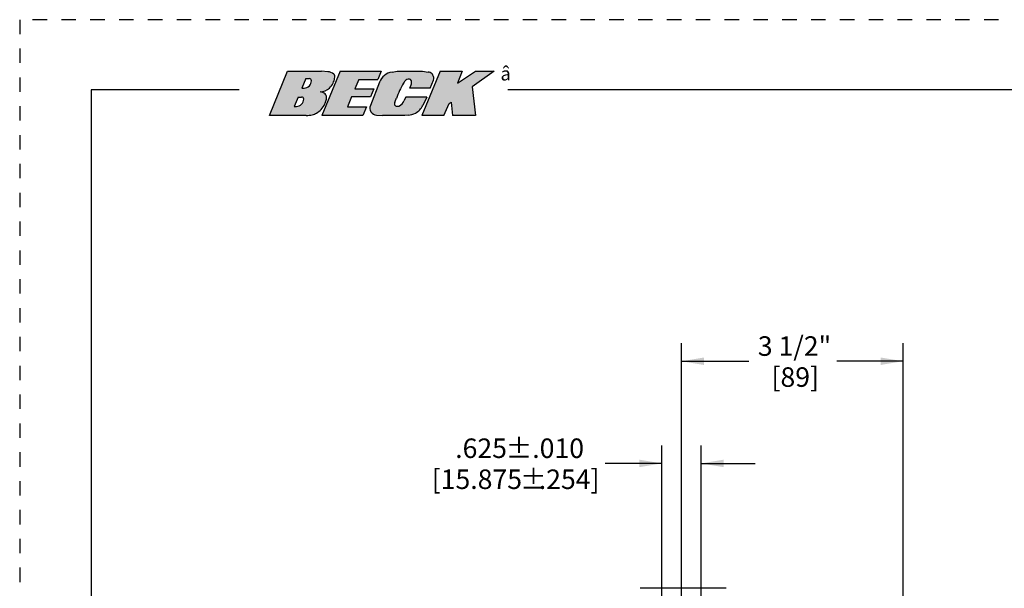
# Model space of a CAD drawing. Extents: x 0 to 34, y 0 to 22.
# Drawn here: x 0 to 6.8, y 18.1 to 22 of the extents above; entities that cross this region are included whole.
import ezdxf

# ---------------------------------------------------------------- set-up
doc = ezdxf.new("R2010")
doc.units = 0
doc.header["$MEASUREMENT"] = 0
for name, pattern in [('SLD-CENTER', [0.7500000000000001, 0.6, -0.05, 0.05, -0.05]), ('SLD-DASHED', [0.07500000000000001, 0.05, -0.025]), ('SLD-SOLID', [0])]:
    doc.linetypes.add(name, pattern=pattern)
doc.layers.get('0').update_dxf_attribs({"linetype": 'CONTINUOUS'})
for name, color, linetype in [('001-DIMENSIONS-GREEN', 5, 'SLD-SOLID'), ('001-TITLE', 7, 'SLD-SOLID'), ('001-TRIM-LINES', 212, 'SLD-DASHED')]:
    doc.layers.add(name, color=color, linetype=linetype)
doc.styles.add('SLDTEXTSTYLE0', font='GOTHIC.TTF', dxfattribs={"width": 0.913})
doc.styles.add('SLDTEXTSTYLE3', font='SYMBOL.TTF')
doc.dimstyles.new('SLDDIMSTYLE0', dxfattribs={"dimtxt": 0.1354166667, "dimasz": 0.156, "dimexe": 0, "dimexo": 0.0625, "dimgap": 0.0338541667, "dimtad": 0, "dimtih": 1, "dimtoh": 1, "dimdec": 3, "dimlfac": 2.2857142857, "dimrnd": 1e-09, "dimzin": 12, "dimtxsty": 'SLDTEXTSTYLE0', "dimsah": 1, "dimcen": 0.09, "dimazin": 3, "dimtfac": 1, "dimtdec": 3, "dimtofl": 0, "dimtmove": 0, "dimatfit": 3, "dimtolj": 1, "dimtzin": 12})
doc.dimstyles.new('SLDDIMSTYLE1', dxfattribs={"dimtxt": 0.1354166667, "dimasz": 0.156, "dimexe": 0, "dimexo": 0.0625, "dimgap": 0.0338541667, "dimtad": 0, "dimtih": 1, "dimtoh": 1, "dimdec": 3, "dimlfac": 2.2857142857, "dimrnd": 1e-09, "dimzin": 12, "dimtxsty": 'SLDTEXTSTYLE0', "dimsah": 1, "dimcen": 0.09, "dimazin": 3, "dimtol": 1, "dimtp": 0.01, "dimtm": 0.01, "dimtfac": 1, "dimtdec": 3, "dimtmove": 0, "dimatfit": 3, "dimtolj": 1, "dimtzin": 4})

# ---------------------------------------------------------------- blocks, each defined once
blk = doc.blocks.new('*D10')
at = {"layer": '001-DIMENSIONS-GREEN'}
for p, q in [((4.5955153452, 17.378246282), (4.5955153452, 19.751201138)), ((6.1328903452, 15.980585043), (6.1328903452, 19.751201138)), ((4.5955153452, 19.626201138), (5.0629924834, 19.626201138)), ((6.1328903452, 19.626201138), (5.6729128957, 19.626201138))]:
    blk.add_line(p, q, dxfattribs=at)
for points in [[(4.5955153452, 19.626201138), (4.7515153452, 19.600201138), (4.7515153452, 19.652201138)], [(6.1328903452, 19.626201138), (5.9768903452, 19.652201138), (5.9768903452, 19.600201138)]]:
    blk.add_solid(points, dxfattribs=at)
at = {"layer": '001-DIMENSIONS-GREEN', "char_height": 0.1354166667, "attachment_point": 1, "style": 'SLDTEXTSTYLE0'}
for s, insert in [('3 1/2"', (5.1254924834, 19.7991747708)), ('[89]', (5.22011962, 19.5841393694))]:
    blk.add_mtext(s, dxfattribs=dict(at, insert=insert))
blk = doc.blocks.new('*D11')
at = {"layer": '001-DIMENSIONS-GREEN'}
for p, q in [((4.4587965952, 17.1763899558), (4.4587965952, 19.0425397206)), ((4.7322340952, 17.1763899558), (4.7322340952, 19.0425397206)), ((4.4587965952, 18.9175397206), (4.0662525788, 18.9175397206)), ((4.7322340952, 18.9175397206), (5.1072340952, 18.9175397206))]:
    blk.add_line(p, q, dxfattribs=at)
for points in [[(4.4587965952, 18.9175397206), (4.3027965952, 18.9435397206), (4.3027965952, 18.8915397206)], [(4.7322340952, 18.9175397206), (4.8882340952, 18.8915397206), (4.8882340952, 18.9435397206)]]:
    blk.add_solid(points, dxfattribs=at)
at = {"layer": '001-DIMENSIONS-GREEN', "char_height": 0.1354166667, "attachment_point": 1, "style": 'SLDTEXTSTYLE0'}
for s, insert in [('.625', (3.0261206165, 19.0905133534)), ('±.010', (3.3760985233, 19.0905133534)), ('[15.875', (2.8631727397, 18.8754779521)), ('%%p', (3.4768108443, 18.8754779567)), ('.254]', (3.6059080663, 18.8754779521))]:
    blk.add_mtext(s, dxfattribs=dict(at, insert=insert))

msp = doc.modelspace()

# ---------------------------------------------------------------- hatches: boundary and pattern name
at = {"linetype": 'CONTINUOUS'}
h = msp.add_hatch(color=7, dxfattribs=at)
edge = h.paths.add_edge_path(flags=0)
edge.add_arc((2.078859749766446, 21.3893082390779), 0.1052729757403616, 73.80955321642779, 84.72368371443957, ccw=False)
edge.add_arc((2.09867798127644, 21.45756551701517), 0.0341968314190098, 11.443347656991023, 73.80955321642699, ccw=False)
edge.add_arc((2.078572074146126, 21.45349562283082), 0.0547105229494182, -18.381650312437387, 11.44334765698892, ccw=False)
edge.add_arc((1.67069229390845, 21.58903409809232), 0.4845204732797346, 338.38416962344985, 341.6183496875652, ccw=False)
edge.add_arc((2.020549239072549, 21.45040410669738), 0.1081985943068026, 314.07631399930557, 338.38416962344826, ccw=False)
edge.add_arc((1.951867542545904, 21.52133677189618), 0.2069336864978947, 302.79791250091563, 314.0763139993059, ccw=False)
edge.add_arc((2.016954486256486, 21.42033352332845), 0.0867755970373053, 281.7013877347374, 302.79791250091637, ccw=False)
edge.add_arc((1.978504776631173, 21.60597750479876), 0.2763595310254486, 272.8654425503522, 281.7013877347365, ccw=False)
edge.add_line((1.992320144912799, 21.32996350879883), (1.736941544631589, 21.32996350879883))
edge.add_line((1.736941544631589, 21.32996350879883), (1.863310883027675, 21.63758818507453))
edge.add_line((1.863310883027675, 21.63758818507453), (2.09948943037909, 21.63758818507453))
edge.add_line((2.09948943037909, 21.63758818507453), (2.14212199089265, 21.63443852890167))
edge.add_arc((2.136817341262519, 21.56263678802981), 0.0719974256479257, 49.64048771377003, 85.77471429200222, ccw=False)
edge.add_arc((2.171195829891658, 21.60308925671525), 0.0189099252060052, 5.895304566364587, 49.640487713769176, ccw=False)
edge.add_arc((2.114786934213524, 21.59726463648397), 0.0756187403273359, -19.707787220313776, 5.8953045663729995, ccw=False)
edge.add_arc((2.040950029428371, 21.62371339837456), 0.1540497642515246, 333.7542829740105, 340.29221277968634, ccw=False)
edge.add_arc((2.069099650463133, 21.60983415739605), 0.1226645050596671, 313.57235120759657, 333.75428297401015, ccw=False)
edge.add_arc((2.086471901325145, 21.59157386041774), 0.0974606651587998, 271.2162190249722, 313.57235120759725, ccw=False)
edge = h.paths.add_edge_path(flags=0)
edge.add_arc((1.960664165791748, 21.44397101636608), 0.0145649643161563, 0.8238643541576018, 90)
edge.add_line((1.960664165791748, 21.45853598068224), (1.936575839367053, 21.45853598068224))
edge.add_line((1.936575839367053, 21.45853598068224), (1.909354990765397, 21.39353926055269))
edge.add_line((1.909354990765397, 21.39353926055269), (1.92530943543258, 21.39353926055269))
edge.add_arc((1.92530943543258, 21.44346261051189), 0.0499233499591949, 270.0000000000008, 360.8238643541529)
edge = h.paths.add_edge_path(flags=0)
edge.add_arc((2.013790821567293, 21.57148367643858), 0.0148427480030342, 0.823864354681286, 90)
edge.add_line((2.013790821567293, 21.58632642444162), (1.990094914104648, 21.58632642444161))
edge.add_line((1.990094914104648, 21.58632642444161), (1.962759401510634, 21.52105591477929))
edge.add_line((1.962759401510634, 21.52105591477929), (1.978713846178249, 21.52105591477929))
edge.add_arc((1.978713846178249, 21.57097926473848), 0.0499233499591939, 270.0000000000008, 360.8238643546871)
for points in [[(2.228311122785155, 21.63758818507453), (2.512351031837083, 21.63758818507453), (2.488347892847206, 21.57941947659441), (2.356531226901776, 21.57941947659441), (2.33082207758676, 21.51649971643752), (2.462384246967537, 21.51649971643752), (2.439093986980442, 21.46005858412616), (2.307640555691166, 21.46005858412616), (2.278417721815441, 21.39010166726368), (2.410226479988656, 21.39010166726368), (2.385410653508334, 21.32996350879883), (2.101698538734744, 21.32996350879883)], [(2.92110357520861, 21.63758818507453), (3.075574453930968, 21.63758818507453), (3.042359862327546, 21.5556453350763), (3.167234924297053, 21.63758818507453), (3.296781744970234, 21.63758818507453), (3.142800408861287, 21.52866975710998), (3.167202713868547, 21.32996350879883), (3.007761070917694, 21.32996350879883), (2.997245209721382, 21.42244238179556), (2.983571707329986, 21.41322071739206), (2.947942971587294, 21.32996350879883), (2.794904748708992, 21.32996350879883)]]:
    msp.add_hatch(color=7, dxfattribs=at).paths.add_polyline_path(points, flags=0)
h = msp.add_hatch(color=7, dxfattribs=at)
edge = h.paths.add_edge_path(flags=0)
edge.add_arc((2.604449705807653, 21.52195958753282), 0.1114742867352504, 98.47327126500909, 158.7365131874572, ccw=False)
edge.add_line((2.588024190958123, 21.63221710004358), (2.624078006039236, 21.63758818507453))
edge.add_line((2.624078006039236, 21.63758818507453), (2.798523437722743, 21.63758818507453))
edge.add_line((2.798523437722743, 21.63758818507453), (2.838266037802867, 21.63219723086024))
edge.add_arc((2.816163391739293, 21.53756700351952), 0.0971771932583381, 68.14367236438301, 76.85319667610582, ccw=False)
edge.add_arc((2.837472219474425, 21.5906913486996), 0.0399385508017957, 29.834382912825617, 68.14367236439438, ccw=False)
edge.add_arc((2.837074139340966, 21.59046304871017), 0.0403974502219577, -21.91808797594689, 29.834382912626893, ccw=False)
edge.add_line((2.874551599543286, 21.57538346114201), (2.852333301818752, 21.52016408826651))
edge.add_line((2.852333301818752, 21.52016408826651), (2.711615993193249, 21.52016408826651))
edge.add_line((2.711615993193249, 21.52016408826651), (2.720221126162685, 21.54228754467556))
edge.add_arc((2.67481647879125, 21.55994812269906), 0.0487183540264714, 338.7459703762066, 373.9510898502697)
edge.add_arc((2.70822017424251, 21.56824631836608), 0.0142993633217933, 13.95108985027916, 90)
edge.add_line((2.70822017424251, 21.58254568168787), (2.700063912735489, 21.58254568168786))
edge.add_arc((2.700063912735489, 21.55865970575713), 0.0238859759307382, 90, 135.5609960623721)
edge.add_arc((2.752378692213207, 21.50735947691065), 0.0971563630697677, 135.5609960623708, 150.4485714760738)
edge.add_arc((3.311390478601308, 21.19042310627024), 0.7397626502748758, 150.4485714760727, 159.582432079868)
edge.add_arc((2.222715341748625, 21.59567777914582), 0.4218934535220681, 335.4262441123587, 339.5824320798679, ccw=False)
edge.add_arc((2.624098094588881, 21.41213275013408), 0.0194645553013151, 155.4262441123504, 219.347050345142)
edge.add_arc((2.619780554642364, 21.4085929599392), 0.0138814319985776, 219.3470503451449, 261.1024455012867)
edge.add_arc((2.626759958388012, 21.45317494942466), 0.0590064346371039, 261.1024455012942, 278.7682303671762)
edge.add_arc((2.633915516079631, 21.40678272559271), 0.0120656161743595, 278.7682303671776, 305.1532943974625)
edge.add_arc((2.589894894586922, 21.46929405506641), 0.0885213643505059, 305.1532943974569, 334.8539995554342)
edge.add_line((2.670026906421404, 21.43167899656807), (2.682641851460871, 21.45855283288654))
edge.add_line((2.682641851460871, 21.45855283288654), (2.828999489027617, 21.45855283288654))
edge.add_line((2.828999489027617, 21.45855283288654), (2.801143130596899, 21.40061442989912))
edge.add_arc((2.694683272760207, 21.45179954729056), 0.1181254315250695, 297.8863048717384, 334.3220943266643, ccw=False)
edge.add_arc((2.686224856537521, 21.46778395337709), 0.1362098458903542, 275.82718955242274, 297.88630487173884, ccw=False)
edge.add_line((2.700054024752604, 21.33227795268357), (2.677375796404148, 21.32996350879883))
edge.add_line((2.677375796404148, 21.32996350879883), (2.522326883638839, 21.32996350879883))
edge.add_line((2.522326883638839, 21.32996350879883), (2.480424284010033, 21.33293759746711))
edge.add_arc((2.483945284527498, 21.38254576031377), 0.0497329595506304, 158.7365131874607, 265.94016957983223, ccw=False)
edge.add_line((2.437598019066901, 21.40058178676056), (2.500564306546635, 21.56238656396578))

# ---------------------------------------------------------------- linework, layer by layer
at = {"color": 7, "linetype": 'SLD-SOLID'}
for p, q in [((1.7369415446, 21.3299635088), (1.863310883, 21.6375881851)), ((1.863310883, 21.6375881851), (2.0994894304, 21.6375881851)), ((1.9900949141, 21.5863264244), (1.9627594015, 21.5210559148)), ((1.9900949141, 21.5863264244), (2.0137908216, 21.5863264244)), ((2.1421219909, 21.6344385289), (2.0994894304, 21.6375881851)), ((2.2283111228, 21.6375881851), (2.1016985387, 21.3299635088)), ((2.2283111228, 21.6375881851), (2.5123510318, 21.6375881851)), ((2.5123510318, 21.6375881851), (2.4883478928, 21.5794194766)), ((2.588024191, 21.6322171), (2.624078006, 21.6375881851)), ((2.624078006, 21.6375881851), (2.7985234377, 21.6375881851)), ((2.9211035752, 21.6375881851), (2.7949047487, 21.3299635088)), ((2.7985234377, 21.6375881851), (2.8382660378, 21.6321972309)), ((2.9211035752, 21.6375881851), (3.0755744539, 21.6375881851)), ((3.0755744539, 21.6375881851), (3.0423598623, 21.5556453351)), ((3.0423598623, 21.5556453351), (3.1672349243, 21.6375881851)), ((3.296781745, 21.6375881851), (3.1428004089, 21.5286697571)), ((3.1672349243, 21.6375881851), (3.296781745, 21.6375881851)), ((1.9627594015, 21.5210559148), (1.9787138462, 21.5210559148)), ((2.3565312269, 21.5794194766), (2.3308220776, 21.5164997164)), ((2.3308220776, 21.5164997164), (2.462384247, 21.5164997164)), ((2.3565312269, 21.5794194766), (2.4883478928, 21.5794194766)), ((2.5005643065, 21.562386564), (2.4375980191, 21.4005817868)), ((2.462384247, 21.5164997164), (2.439093987, 21.4600585841)), ((2.7082201742, 21.5825456817), (2.7000639127, 21.5825456817)), ((2.7116159932, 21.5201640883), (2.7202211262, 21.5422875447)), ((2.8523333018, 21.5201640883), (2.7116159932, 21.5201640883)), ((2.8523333018, 21.5201640883), (2.8745515995, 21.5753834611)), ((3.1428004089, 21.5286697571), (3.1672027139, 21.3299635088)), ((1.9365758394, 21.4585359807), (1.9093549908, 21.3935392606)), ((1.9365758394, 21.4585359807), (1.9606641658, 21.4585359807)), ((2.3076405557, 21.4600585841), (2.2784177218, 21.3901016673)), ((2.439093987, 21.4600585841), (2.3076405557, 21.4600585841)), ((2.6826418515, 21.4585528329), (2.6700269064, 21.4316789966)), ((2.828999489, 21.4585528329), (2.6826418515, 21.4585528329)), ((2.828999489, 21.4585528329), (2.8011431306, 21.4006144299)), ((1.9093549908, 21.3935392606), (1.9253094354, 21.3935392606)), ((2.2784177218, 21.3901016673), (2.41022648, 21.3901016673)), ((2.41022648, 21.3901016673), (2.3854106535, 21.3299635088)), ((2.9479429716, 21.3299635088), (2.9835717073, 21.4132207174)), ((2.9835717073, 21.4132207174), (2.9972452097, 21.4224423818)), ((2.9972452097, 21.4224423818), (3.0077610709, 21.3299635088)), ((1.9923201449, 21.3299635088), (1.7369415446, 21.3299635088)), ((2.3854106535, 21.3299635088), (2.1016985387, 21.3299635088)), ((2.480424284, 21.3329375975), (2.5223268836, 21.3299635088)), ((2.6773757964, 21.3299635088), (2.5223268836, 21.3299635088)), ((2.7000540248, 21.3322779527), (2.6773757964, 21.3299635088)), ((2.9479429716, 21.3299635088), (2.7949047487, 21.3299635088)), ((3.1672027139, 21.3299635088), (3.0077610709, 21.3299635088)), ((4.9058122202, 18.0513979884), (4.3084059702, 18.0513979884))]:
    msp.add_line(p, q, dxfattribs=at)
at = {"color": 7, "linetype": 'SLD-CENTER'}
msp.add_line((1.8671341813, 21.6375877972), (1.8721341813, 21.6375877972), dxfattribs=at)
at = {"color": 7, "linetype": 'SLD-SOLID'}
for centre, radius, start, end in [((2.0137908216, 21.5714836764), 0.0148427480030371, 0.8238643547, 90), ((2.1368173413, 21.562636788), 0.0719974256479255, 49.6404877138, 85.774714292), ((2.1711958299, 21.6030892567), 0.0189099252060069, 5.8953045664, 49.6404877138), ((2.1147869342, 21.5972646365), 0.0756187403273362, 340.2922127797, 5.8953045664), ((2.6044497058, 21.5219595875), 0.111474286735249, 98.473271265, 158.7365131875), ((2.8161633917, 21.5375670035), 0.0971771932583466, 68.1436723644, 76.8531966761), ((2.8374722195, 21.5906913487), 0.0399385508018854, 29.8343829128, 68.1436723644), ((2.8370741393, 21.5904630487), 0.0403974502220394, 338.0819120241, 29.8343829126), ((1.9787138462, 21.5709792647), 0.0499233499591973, 270, 0.8238643547), ((2.0864719013, 21.5915738604), 0.0974606651588023, 271.216219025, 313.5723512076), ((2.0690996505, 21.6098341574), 0.1226645050596698, 313.5723512076, 333.754282974), ((2.0409500294, 21.6237133984), 0.1540497642515253, 333.754282974, 340.2922127797), ((3.3113904786, 21.1904231063), 0.7397626502748761, 150.4485714761, 159.5824320799), ((2.7523786922, 21.5073594769), 0.0971563630697703, 135.5609960624, 150.4485714761), ((2.7000639127, 21.5586597058), 0.02388597593074, 90, 135.5609960624), ((2.7082201742, 21.5682463184), 0.0142993633217938, 13.9510898503, 90), ((2.6748164788, 21.5599481227), 0.0487183540264709, 338.7459703762, 13.9510898503), ((1.9606641658, 21.4439710164), 0.0145649643161612, 0.8238643542, 90), ((2.0788597498, 21.3893082391), 0.1052729757403617, 73.8095532164, 84.7236837144), ((2.0986779813, 21.457565517), 0.0341968314190113, 11.443347657, 73.8095532164), ((2.0785720741, 21.4534956228), 0.0547105229494193, 341.6183496876, 11.443347657), ((2.2227153417, 21.5956777791), 0.4218934535220695, 335.4262441124, 339.5824320799), ((1.9253094354, 21.4434626105), 0.0499233499591973, 270, 0.8238643542), ((2.0205492391, 21.4504041067), 0.1081985943068032, 314.0763139993, 338.3841696234), ((1.6706922939, 21.5890340981), 0.4845204732797355, 338.3841696235, 341.6183496876), ((2.4839452845, 21.3825457603), 0.0497329595506318, 158.7365131875, 265.9401695798), ((2.6240980946, 21.4121327501), 0.0194645553013166, 155.4262441124, 219.3470503451), ((2.6197805546, 21.4085929599), 0.0138814319985776, 219.3470503451, 261.1024455013), ((2.6267599584, 21.4531749494), 0.0590064346371082, 261.1024455013, 278.7682303672), ((2.6339155161, 21.4067827256), 0.0120656161743644, 278.7682303672, 305.1532943975), ((2.5898948946, 21.4692940551), 0.0885213643505073, 305.1532943975, 334.8539995554), ((2.6946832728, 21.4517995473), 0.1181254315250777, 297.8863048717, 334.3220943267), ((1.9785047766, 21.6059775048), 0.276359531025448, 272.8654425504, 281.7013877347), ((2.0169544863, 21.4203335233), 0.086775597037307, 281.7013877347, 302.7979125009), ((1.9518675425, 21.5213367719), 0.2069336864978932, 302.7979125009, 314.0763139993), ((2.6862248565, 21.4677839534), 0.1362098458903626, 275.8271895524, 297.8863048717)]:
    msp.add_arc(centre, radius, start, end, dxfattribs=at)
at = {"layer": '001-TITLE'}
for p, q in [((0.5, 21.5095322695), (0.5, 0.5)), ((1.5281601959, 21.5092352786), (0.5, 21.5095322695)), ((33.5, 21.5), (3.3903567189, 21.5086973707))]:
    msp.add_line(p, q, dxfattribs=at)
at = {"layer": '001-TRIM-LINES'}
for p, q in [((33.995, 21.995), (0.005, 21.995)), ((0.005, 21.995), (0.005, 0.005))]:
    msp.add_line(p, q, dxfattribs=at)

# ---------------------------------------------------------------- texts
at = {"color": 7, "linetype": 'CONTINUOUS', "insert": (3.3402378097, 21.6674616172), "char_height": 0.09375, "attachment_point": 1, "style": 'SLDTEXTSTYLE3'}
msp.add_mtext('â', dxfattribs=at)

# ---------------------------------------------------------------- dimensions: what is measured, and where the dimension line sits
at = {"layer": '001-DIMENSIONS-GREEN'}
for base, p1, p2, text, dimstyle, picture, middle in [((4.5955153452, 19.626201138), (6.1328903452, 15.918085043), (4.5955153452, 17.315746282), '<>\\P[89]', 'SLDDIMSTYLE0', '*D10', (5.3679526896, 19.626201138)), ((4.7322340952, 18.9175397206), (4.4587965952, 17.1138899558), (4.7322340952, 17.1138899558), '<>\\P[15.875%%p.254]', 'SLDDIMSTYLE1', '*D11', (3.4256501593, 18.9175397206))]:
    dim = msp.add_linear_dim(base=base, p1=p1, p2=p2, text=text, dimstyle=dimstyle, dxfattribs=at)
    dim.commit()
    dim.dimension.update_dxf_attribs({"geometry": picture, "text_midpoint": middle, "dimtype": 160})

doc.saveas('drawing.dxf')
